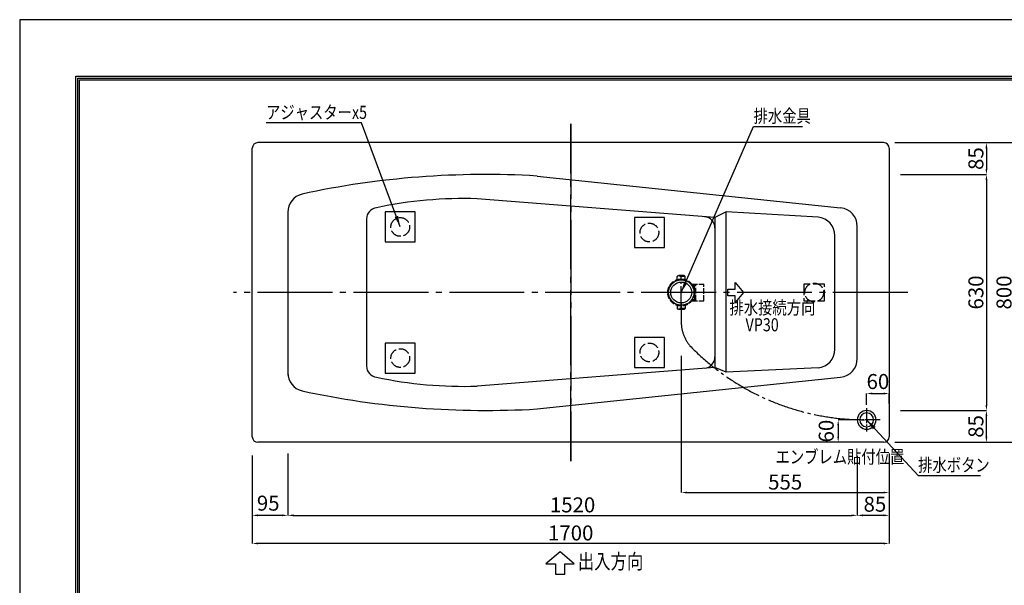
# Model space of a CAD drawing. Extents: x 0 to 4200, y 0 to 3036.
# Drawn here: x 0 to 2628, y 1460 to 2970 of the extents above; entities that cross this region are included whole.
import ezdxf
from ezdxf.enums import TextEntityAlignment as Align

# ---------------------------------------------------------------- set-up
doc = ezdxf.new("R2010")
doc.units = 0
doc.header["$MEASUREMENT"] = 0
doc.linetypes.add('DASHDOT', pattern=[25.6, 20, -2, 1.6, -2])
doc.linetypes.add('DASHED', pattern=[3.8, 3, -0.8])
doc.layers.get('0').update_dxf_attribs({"linetype": 'CONTINUOUS'})
doc.layers.get('Defpoints').update_dxf_attribs({"linetype": 'CONTINUOUS'})
for name, color, linetype in [('BODY', 7, 'CONTINUOUS'), ('BODY_CO_B', 2, 'CONTINUOUS'), ('MOJI', 3, 'CONTINUOUS'), ('PIPING', 2, 'CONTINUOUS'), ('POP', 2, 'CONTINUOUS'), ('SUNPO', 1, 'CONTINUOUS'), ('WAKU', 47, 'CONTINUOUS')]:
    doc.layers.add(name, color=color, linetype=linetype)
doc.styles.add('EXCADSTD', font='isocp.shx', dxfattribs={"bigfont": 'bigfont.shx'})
doc.styles.get("Standard").update_dxf_attribs({"font": 'isocp.shx'})
doc.dimstyles.new('JAXSON-1', dxfattribs={"dimscale": 10, "dimtxt": 4, "dimasz": 1.5, "dimexe": 0, "dimexo": 3, "dimgap": 0.8, "dimtad": 1, "dimdec": 0, "dimdsep": 46, "dimtxsty": 'EXCADSTD', "dimcen": 1.5, "dimclrd": 1, "dimclre": 1, "dimclrt": 3, "dimadec": 0, "dimazin": 0, "dimtfac": 1, "dimtdec": 0, "dimtmove": 2, "dimatfit": 3, "dimfxl": 0, "dimtolj": 1, "dimtzin": 0, "dimarcsym": 0})
doc.dimstyles.get("Standard").update_dxf_attribs({"dimtxt": 0.18, "dimasz": 0.18, "dimexe": 0.18, "dimexo": 0.0625, "dimgap": 0.09, "dimtad": 0, "dimtih": 1, "dimtoh": 1, "dimdec": 4, "dimzin": 0, "dimdsep": 46, "dimtxsty": 'Standard', "dimcen": 0.09, "dimadec": 0, "dimazin": 0, "dimtfac": 1, "dimtdec": 4, "dimtofl": 0, "dimtmove": 0, "dimatfit": 3, "dimfxl": 0, "dimtolj": 1, "dimtzin": 0, "dimarcsym": 0})

# ---------------------------------------------------------------- blocks, each defined once
blk = doc.blocks.new('A3-waku')
at = {"layer": 'Defpoints'}
blk.add_lwpolyline([(0, 0), (420, 0), (420, 297), (0, 297)], close=True, dxfattribs=at)
blk = doc.blocks.new('A$C36CC1BE5')
at = {"layer": 'WAKU', "linetype": 'Continuous', "ltscale": 10}
for points in [[(-1949.5, 1334.6), (1949.5, 1334.6), (1949.5, -1334.6), (-1949.5, -1334.6)], [(-1944.5, 1329.6), (1944.5, 1329.6), (1944.5, -1329.6), (-1944.5, -1329.6)], [(-1939.5, 1324.6), (1939.5, 1324.6), (1939.5, -1324.6), (-1939.5, -1324.6)]]:
    blk.add_lwpolyline(points, close=True, dxfattribs=at)
blk = doc.blocks.new('*D21')
at = {"layer": 'Defpoints', "color": 0}
for p in [(2320.9, 1841.7), (620.9, 1831.7), (620.9, 1571.7)]:
    blk.add_point(p, dxfattribs=at)
at = {"layer": 'SUNPO', "color": 1, "lineweight": -2}
for p, q in [((620.9, 1801.7), (620.9, 1571.7)), ((2320.9, 1811.7), (2320.9, 1571.7)), ((2305.9, 1571.7), (635.9, 1571.7))]:
    blk.add_line(p, q, dxfattribs=at)
at = {"layer": 'SUNPO', "color": 1}
for points in [[(635.9, 1574.2), (635.9, 1569.2), (620.9, 1571.7)], [(2305.9, 1574.2), (2305.9, 1569.2), (2320.9, 1571.7)]]:
    blk.add_solid(points, dxfattribs=at)
at = {"layer": 'SUNPO', "color": 3, "insert": (1470.9, 1599.7), "char_height": 40, "attachment_point": 5, "style": 'EXCADSTD'}
blk.add_mtext('\\A1;1700', dxfattribs=at)
blk = doc.blocks.new('*D22')
at = {"layer": 'Defpoints', "color": 0}
for p in [(715.9, 1841.7), (2235.9, 1835.6), (2235.9, 1646.7)]:
    blk.add_point(p, dxfattribs=at)
at = {"layer": 'SUNPO', "color": 1, "lineweight": -2}
for p, q in [((715.9, 1811.7), (715.9, 1646.7)), ((2235.9, 1805.6), (2235.9, 1646.7)), ((730.9, 1646.7), (2220.9, 1646.7))]:
    blk.add_line(p, q, dxfattribs=at)
at = {"layer": 'SUNPO', "color": 1}
for points in [[(730.9, 1649.2), (730.9, 1644.2), (715.9, 1646.7)], [(2220.9, 1649.2), (2220.9, 1644.2), (2235.9, 1646.7)]]:
    blk.add_solid(points, dxfattribs=at)
at = {"layer": 'SUNPO', "color": 3, "insert": (1475.9, 1674.7), "char_height": 40, "attachment_point": 5, "style": 'EXCADSTD'}
blk.add_mtext('\\A1;1520', dxfattribs=at)
blk = doc.blocks.new('*D23')
at = {"layer": 'Defpoints', "color": 0}
for p in [(2235.9, 1835.6), (2320.9, 1836.7), (2235.9, 1646.7)]:
    blk.add_point(p, dxfattribs=at)
at = {"layer": 'SUNPO', "color": 1, "lineweight": -2}
for p, q in [((2235.9, 1805.6), (2235.9, 1646.7)), ((2320.9, 1806.7), (2320.9, 1646.7)), ((2305.9, 1646.7), (2250.9, 1646.7))]:
    blk.add_line(p, q, dxfattribs=at)
at = {"layer": 'SUNPO', "color": 1}
for points in [[(2250.9, 1649.2), (2250.9, 1644.2), (2235.9, 1646.7)], [(2305.9, 1649.2), (2305.9, 1644.2), (2320.9, 1646.7)]]:
    blk.add_solid(points, dxfattribs=at)
at = {"layer": 'SUNPO', "color": 3, "insert": (2282.9, 1676.5), "char_height": 40, "attachment_point": 5, "style": 'EXCADSTD'}
blk.add_mtext('\\A1;85', dxfattribs=at)
blk = doc.blocks.new('*D24')
at = {"layer": 'Defpoints', "color": 0}
for p in [(715.9, 1841.7), (620.9, 1836.7), (620.9, 1646.7)]:
    blk.add_point(p, dxfattribs=at)
at = {"layer": 'SUNPO', "color": 1, "lineweight": -2}
for p, q in [((620.9, 1806.7), (620.9, 1646.7)), ((715.9, 1811.7), (715.9, 1646.7)), ((700.9, 1646.7), (635.9, 1646.7))]:
    blk.add_line(p, q, dxfattribs=at)
at = {"layer": 'SUNPO', "color": 1}
for points in [[(635.9, 1649.2), (635.9, 1644.2), (620.9, 1646.7)], [(700.9, 1649.2), (700.9, 1644.2), (715.9, 1646.7)]]:
    blk.add_solid(points, dxfattribs=at)
at = {"layer": 'SUNPO', "color": 3, "insert": (663.4, 1679.3), "char_height": 40, "attachment_point": 5, "style": 'EXCADSTD'}
blk.add_mtext('\\A1;95', dxfattribs=at)
blk = doc.blocks.new('A$C26FD019E')
at = {"layer": 'POP', "color": 2, "linetype": 'DASHED', "ltscale": 5}
for p, q in [((-10.5, 42.5), (-8, 45)), ((-10.5, 34.4), (-10.5, 42.5)), ((-10.5, 42.5), (10.5, 42.5)), ((-8, 45), (8, 45)), ((10.5, 42.5), (8, 45)), ((10.5, 34.4), (10.5, 42.5)), ((-28.1, 22.5), (-60, 22.5)), ((-60, 22.5), (-60, -22.5)), ((-28.9, 21.5), (-39, 21.5)), ((-39, 21.5), (-39, -21.5)), ((-39, 18), (-35, 20)), ((-29.9, 20), (-35, 20)), ((-35, 20), (-35, 8.4)), ((-28.1, -22.5), (-60, -22.5)), ((-39, -18), (-35, -20)), ((-28.9, -21.5), (-39, -21.5)), ((-35, -8.4), (-35, -20)), ((-29.9, -20), (-35, -20)), ((-10.5, -34.4), (-10.5, -42.5)), ((-10.5, -42.5), (-8, -45)), ((-10.5, -42.5), (10.5, -42.5)), ((-8, -45), (8, -45)), ((10.5, -42.5), (8, -45)), ((10.5, -34.4), (10.5, -42.5))]:
    blk.add_line(p, q, dxfattribs=at)
at = {"layer": 'POP', "color": 1, "linetype": 'DASHDOT', "ltscale": 3}
for p, q in [((0, 43.2), (0, -43.2)), ((-46.7, 0), (46.7, 0))]:
    blk.add_line(p, q, dxfattribs=at)
at = {"layer": 'POP', "color": 2, "linetype": 'DASHED', "ltscale": 5}
blk.add_circle((0, 0), 36, dxfattribs=at)
at = {"layer": 'POP', "color": 2, "linetype": 'ByBlock', "ltscale": 5}
for radius in [34, 28]:
    blk.add_circle((0, 0), radius, dxfattribs=at)
blk = doc.blocks.new('A$C1B0B483E')
at = {"layer": 'PIPING', "linetype": 'ByBlock'}
blk.add_lwpolyline([(-37.8, -28.1), (-12.6, -28.1), (-12.6, 0), (12.6, 0), (12.6, -28.1), (37.8, -28.1), (0, -59.9)], close=True, dxfattribs=at)
blk = doc.blocks.new('*D28')
at = {"layer": 'Defpoints', "color": 0, "ltscale": 5}
for p in [(1765.9, 2102.8), (2320.9, 1841.7), (2320.9, 1707.6)]:
    blk.add_point(p, dxfattribs=at)
at = {"layer": 'SUNPO', "color": 1, "lineweight": -2, "ltscale": 5}
for p, q in [((1765.9, 2072.8), (1765.9, 1707.6)), ((2320.9, 1811.7), (2320.9, 1707.6)), ((1780.9, 1707.6), (2305.9, 1707.6))]:
    blk.add_line(p, q, dxfattribs=at)
at = {"layer": 'SUNPO', "color": 1, "ltscale": 5}
for points in [[(1780.9, 1710.1), (1780.9, 1705.1), (1765.9, 1707.6)], [(2305.9, 1710.1), (2305.9, 1705.1), (2320.9, 1707.6)]]:
    blk.add_solid(points, dxfattribs=at)
at = {"layer": 'SUNPO', "color": 3, "ltscale": 5, "insert": (2043.4, 1735.6), "char_height": 40, "attachment_point": 5, "style": 'EXCADSTD'}
blk.add_mtext('\\A1;555', dxfattribs=at)
blk = doc.blocks.new('排水ボタン')
at = {"color": 1, "linetype": 'DASHDOT', "ltscale": 2}
for p, q in [((0, 31.25), (0, -31.25)), ((-36.25, 0), (36.25, 0))]:
    blk.add_line(p, q, dxfattribs=at)
at = {"ltscale": 5}
for radius in [25, 18.5]:
    blk.add_circle((0, 0), radius, dxfattribs=at)
blk = doc.blocks.new('*D29')
at = {"layer": 'Defpoints', "color": 0, "ltscale": 5}
for p in [(2255, 1901.7), (2184.9, 1841.7), (2255, 1841.7)]:
    blk.add_point(p, dxfattribs=at)
at = {"layer": 'SUNPO', "color": 1, "lineweight": -2, "ltscale": 5}
for p, q in [((2225, 1901.7), (2184.9, 1901.7)), ((2184.9, 1886.7), (2184.9, 1856.7)), ((2225, 1841.7), (2184.9, 1841.7))]:
    blk.add_line(p, q, dxfattribs=at)
at = {"layer": 'SUNPO', "color": 1, "ltscale": 5}
for points in [[(2182.4, 1886.7), (2187.4, 1886.7), (2184.9, 1901.7)], [(2182.4, 1856.7), (2187.4, 1856.7), (2184.9, 1841.7)]]:
    blk.add_solid(points, dxfattribs=at)
at = {"layer": 'SUNPO', "color": 3, "ltscale": 5, "insert": (2152.9, 1871.7), "char_height": 40, "attachment_point": 5, "rotation": 90, "style": 'EXCADSTD'}
blk.add_mtext('\\A1;60', dxfattribs=at)
blk = doc.blocks.new('*D30')
at = {"layer": 'Defpoints', "color": 0, "ltscale": 5}
for p in [(2320.9, 1972), (2260.9, 1911.9), (2320.9, 1915.4)]:
    blk.add_point(p, dxfattribs=at)
at = {"layer": 'SUNPO', "color": 1, "lineweight": -2, "ltscale": 5}
for p, q in [((2260.9, 1941.9), (2260.9, 1972)), ((2275.9, 1972), (2305.9, 1972)), ((2320.9, 1945.4), (2320.9, 1972))]:
    blk.add_line(p, q, dxfattribs=at)
at = {"layer": 'SUNPO', "color": 1, "ltscale": 5}
for points in [[(2275.9, 1974.5), (2275.9, 1969.5), (2260.9, 1972)], [(2305.9, 1974.5), (2305.9, 1969.5), (2320.9, 1972)]]:
    blk.add_solid(points, dxfattribs=at)
at = {"layer": 'SUNPO', "color": 3, "ltscale": 5, "insert": (2290.9, 2004), "char_height": 40, "attachment_point": 5, "style": 'EXCADSTD'}
blk.add_mtext('\\A1;60', dxfattribs=at)
blk = doc.blocks.new('YA')
at = {"layer": 'MOJI'}
blk.add_lwpolyline([(37.8, 31.9), (12.6, 31.9), (12.6, 59.9), (-12.6, 59.9), (-12.6, 31.9), (-37.8, 31.9), (0, 0)], close=True, dxfattribs=at)
blk = doc.blocks.new('*D47')
at = {"layer": 'Defpoints', "color": 0}
for p in [(2320.9, 2556.7), (2320.9, 1926.7), (2580.5, 1926.7)]:
    blk.add_point(p, dxfattribs=at)
at = {"layer": 'SUNPO', "color": 1, "lineweight": -2}
for p, q in [((2350.9, 2556.7), (2580.5, 2556.7)), ((2580.5, 2541.7), (2580.5, 1941.7)), ((2350.9, 1926.7), (2580.5, 1926.7))]:
    blk.add_line(p, q, dxfattribs=at)
at = {"layer": 'SUNPO', "color": 1}
for points in [[(2578, 2541.7), (2583, 2541.7), (2580.5, 2556.7)], [(2578, 1941.7), (2583, 1941.7), (2580.5, 1926.7)]]:
    blk.add_solid(points, dxfattribs=at)
at = {"layer": 'SUNPO', "color": 3, "insert": (2552.5, 2241.7), "char_height": 40, "attachment_point": 5, "rotation": 90, "style": 'EXCADSTD'}
blk.add_mtext('\\A1;630', dxfattribs=at)
blk = doc.blocks.new('*D48')
at = {"layer": 'Defpoints', "color": 0}
for p in [(2305.9, 2641.7), (2305.9, 1841.7), (2655.5, 1841.7)]:
    blk.add_point(p, dxfattribs=at)
at = {"layer": 'SUNPO', "color": 1, "lineweight": -2}
for p, q in [((2335.9, 2641.7), (2655.5, 2641.7)), ((2655.5, 2626.7), (2655.5, 1856.7)), ((2335.9, 1841.7), (2655.5, 1841.7))]:
    blk.add_line(p, q, dxfattribs=at)
at = {"layer": 'SUNPO', "color": 1}
for points in [[(2653, 2626.7), (2658, 2626.7), (2655.5, 2641.7)], [(2653, 1856.7), (2658, 1856.7), (2655.5, 1841.7)]]:
    blk.add_solid(points, dxfattribs=at)
at = {"layer": 'SUNPO', "color": 3, "insert": (2627.5, 2241.7), "char_height": 40, "attachment_point": 5, "rotation": 90, "style": 'EXCADSTD'}
blk.add_mtext('\\A1;800', dxfattribs=at)
blk = doc.blocks.new('*D49')
at = {"layer": 'Defpoints', "color": 0}
for p in [(2320.9, 1926.7), (2580.5, 1926.7), (2305.9, 1841.7)]:
    blk.add_point(p, dxfattribs=at)
at = {"layer": 'SUNPO', "color": 1, "lineweight": -2}
for p, q in [((2350.9, 1926.7), (2580.5, 1926.7)), ((2580.5, 1856.7), (2580.5, 1911.7)), ((2335.9, 1841.7), (2580.5, 1841.7))]:
    blk.add_line(p, q, dxfattribs=at)
at = {"layer": 'SUNPO', "color": 1}
for points in [[(2578, 1911.7), (2583, 1911.7), (2580.5, 1926.7)], [(2578, 1856.7), (2583, 1856.7), (2580.5, 1841.7)]]:
    blk.add_solid(points, dxfattribs=at)
at = {"layer": 'SUNPO', "color": 3, "insert": (2552.5, 1884.2), "char_height": 40, "attachment_point": 5, "rotation": 90, "style": 'EXCADSTD'}
blk.add_mtext('\\A1;85', dxfattribs=at)
blk = doc.blocks.new('*D50')
at = {"layer": 'Defpoints', "color": 0}
for p in [(2305.9, 2641.7), (2320.9, 2556.7), (2580.5, 2556.7)]:
    blk.add_point(p, dxfattribs=at)
at = {"layer": 'SUNPO', "color": 1, "lineweight": -2}
for p, q in [((2335.9, 2641.7), (2580.5, 2641.7)), ((2580.5, 2626.7), (2580.5, 2571.7)), ((2350.9, 2556.7), (2580.5, 2556.7))]:
    blk.add_line(p, q, dxfattribs=at)
at = {"layer": 'SUNPO', "color": 1}
for points in [[(2578, 2626.7), (2583, 2626.7), (2580.5, 2641.7)], [(2578, 2571.7), (2583, 2571.7), (2580.5, 2556.7)]]:
    blk.add_solid(points, dxfattribs=at)
at = {"layer": 'SUNPO', "color": 3, "insert": (2552.5, 2599.2), "char_height": 40, "attachment_point": 5, "rotation": 90, "style": 'EXCADSTD'}
blk.add_mtext('\\A1;85', dxfattribs=at)

msp = doc.modelspace()

# ---------------------------------------------------------------- linework, layer by layer
at = {"layer": 'BODY', "color": 1, "linetype": 'DASHDOT', "ltscale": 10}
for p, q in [((1470.9, 2691.7), (1470.9, 1791.7)), ((1470.9, 1791.7), (1470.9, 2691.7)), ((1470.9, 2691.7), (1470.9, 1791.7)), ((1470.9, 1791.7), (1470.9, 2691.7)), ((2370.9, 2241.7), (570.9, 2241.7)), ((2370.9, 2241.7), (570.9, 2241.7)), ((2370.9, 2241.7), (570.9, 2241.7)), ((2370.9, 2241.7), (570.9, 2241.7))]:
    msp.add_line(p, q, dxfattribs=at)
at = {"layer": 'BODY', "linetype": 'Continuous', "ltscale": 10}
for p, q in [((2305.9, 2641.7), (635.9, 2641.7)), ((620.9, 1856.7), (620.9, 2626.7)), ((2320.9, 2626.7), (2320.9, 1856.7)), ((1380.9, 2552.6), (2191.3, 2468)), ((1855.9, 2441.7), (1220.9, 2491.7)), ((715.9, 2456), (715.9, 2020.7)), ((1885.9, 2456.7), (1855.9, 2441.7)), ((2131.5, 2443.1), (1885.9, 2456.7)), ((925.9, 2438.1), (925.9, 2045.3)), ((2235.9, 2065.2), (2235.9, 2418.3)), ((2175.9, 2090.1), (2175.9, 2393.4)), ((1855.9, 2041.7), (1220.9, 1991.7)), ((1885.9, 2029.3), (1855.9, 2041.7)), ((2131.5, 2040.4), (1885.9, 2029.3)), ((1380.9, 1930.8), (2191.3, 2015.4)), ((2305.9, 1841.7), (635.9, 1841.7))]:
    msp.add_line(p, q, dxfattribs=at)
at = {"layer": 'BODY', "ltscale": 5}
for p, q in [((1885.9, 2029.3), (1885.9, 2456.7)), ((1855.9, 2441.7), (1855.9, 2041.7))]:
    msp.add_line(p, q, dxfattribs=at)
at = {"layer": 'BODY', "linetype": 'Continuous', "ltscale": 10}
for centre, radius, start, end in [((635.9, 2626.7), 15, 90, 180), ((2305.9, 2626.7), 15, 0, 90), ((1244.1, 224.7), 2332, 86.6352, 102.1406), ((765.9, 2456), 50, 104.2474, 180), ((1183.7, 1384.9), 1107.5, 88.0736, 102.0668), ((955.9, 2438.1), 30, 97.1849, 180), ((2185.9, 2418.3), 50, 0, 83.8967), ((2125.9, 2393.4), 50, 0, 83.6389), ((2125.9, 2090.1), 50, 276.3611, 0), ((2185.9, 2065.2), 50, 276.1033, 0), ((765.9, 2027.4), 50, 180, 255.7526), ((955.9, 2045.3), 30, 180, 262.8151), ((1183.7, 3098.6), 1107.5, 257.9332, 271.9264), ((1244.1, 4258.8), 2332, 257.8594, 273.3648), ((635.9, 1856.7), 15, 180, 270), ((2305.9, 1856.7), 15, 270, 0)]:
    msp.add_arc(centre, radius, start, end, dxfattribs=at)
at = {"layer": 'BODY', "ltscale": 5}
for centre, start, end in [((1825.9, 2414), 0, 85.4978), ((1825.9, 2069.5), 274.5022, 0)]:
    msp.add_arc(centre, 30, start, end, dxfattribs=at)
at = {"layer": 'BODY_CO_B', "ltscale": 5}
for points in [[(975.9, 2376.7), (1055.9, 2376.7), (1055.9, 2456.7), (975.9, 2456.7)], [(1640.9, 2361.7), (1720.9, 2361.7), (1720.9, 2441.7), (1640.9, 2441.7)], [(975.9, 2026.7), (1055.9, 2026.7), (1055.9, 2106.7), (975.9, 2106.7)], [(1640.9, 2041.7), (1720.9, 2041.7), (1720.9, 2121.7), (1640.9, 2121.7)]]:
    msp.add_lwpolyline(points, close=True, dxfattribs=at)
at = {"layer": 'BODY_CO_B', "color": 2, "linetype": 'DASHED', "ltscale": 10}
msp.add_lwpolyline([(2093.4, 2219.2), (2148.4, 2219.2), (2148.4, 2264.2), (2093.4, 2264.2)], close=True, dxfattribs=at)
for centre in [(1015.9, 2416.7), (1680.9, 2401.7), (2120.9, 2241.7), (1680.9, 2081.7), (1015.9, 2066.7)]:
    msp.add_circle(centre, 25, dxfattribs=at)
at = {"layer": 'POP', "linetype": 'DASHDOT', "ltscale": 5}
msp.add_line((1765.9, 2213.7), (1765.9, 2163.4), dxfattribs=at)
for centre, radius, start, end in [((1865.9, 2163.4), 100, 180, 219.8528), ((2256.9, 2554.1), 652.4, 224.1981, 269.8345)]:
    msp.add_arc(centre, radius, start, end, dxfattribs=at)

# ---------------------------------------------------------------- block references
at = {"layer": 'Defpoints', "ltscale": 5, "xscale": 10, "yscale": 10, "zscale": 10}
msp.add_blockref('A3-waku', (0, 0), dxfattribs=at)
at = {"layer": 'POP', "linetype": 'ByBlock', "ltscale": 5, "rotation": 180}
msp.add_blockref('A$C26FD019E', (1765.9, 2241.7), dxfattribs=at)
at = {"layer": 'POP', "ltscale": 5, "xscale": 0.7, "yscale": 0.7, "zscale": 0.7, "rotation": 89.99999999999999}
msp.add_blockref('A$C1B0B483E', (1890.5, 2241.7), dxfattribs=at)
at = {"layer": 'POP', "xscale": -1}
msp.add_blockref('排水ボタン', (2260.9, 1901.7), dxfattribs=at)
at = {"layer": 'SUNPO', "ltscale": 5, "rotation": 180}
msp.add_blockref('YA', (1442.5, 1549.6), dxfattribs=at)
at = {"layer": 'WAKU', "ltscale": 5}
msp.add_blockref('A$C36CC1BE5', (2099.5, 1484.6), dxfattribs=at)

# ---------------------------------------------------------------- texts
at = {"layer": 'MOJI', "linetype": 'Continuous', "style": 'EXCADSTD', "width": 0.8}
msp.add_text('出入方向', height=40, dxfattribs=at).set_placement((1489.9, 1491.2), align=Align.BOTTOM_LEFT)
at = {"layer": 'POP', "color": 3, "linetype": 'Continuous', "style": 'EXCADSTD', "width": 0.8}
for s, p in [('アジャスターx5', (657.7, 2694.2)), ('排水金具', (1959.2, 2684.5)), ('排水接続方向', (1894.7, 2172.8)), ('VP30', (1937.6, 2127.1)), ('排水ボタン', (2398.3, 1752.7))]:
    msp.add_text(s, height=35, dxfattribs=at).set_placement(p, align=Align.BOTTOM_LEFT)
msp.add_text('エンブレム貼付位置', height=35, dxfattribs=at).set_placement((2017.6, 1803), align=Align.MIDDLE_LEFT)

# ---------------------------------------------------------------- dimensions: what is measured, and where the dimension line sits
at = {"layer": 'SUNPO'}
for base, p1, p2, angle, picture, middle in [((2655.5, 1841.7), (2305.9, 2641.7), (2305.9, 1841.7), 90, '*D48', (2627.5, 2241.7)), ((2580.5, 2556.7), (2305.9, 2641.7), (2320.9, 2556.7), 90, '*D50', (2552.5, 2599.2)), ((2580.5, 1926.7), (2320.9, 2556.7), (2320.9, 1926.7), 90, '*D47', (2552.5, 2241.7)), ((2580.5, 1926.7), (2305.9, 1841.7), (2320.9, 1926.7), 90, '*D49', (2552.5, 1884.2)), ((620.9, 1571.7), (2320.9, 1841.7), (620.9, 1831.7), 180, '*D21', (1470.9, 1599.7)), ((2235.9, 1646.7), (715.9, 1841.7), (2235.9, 1835.6), 180, '*D22', (1475.9, 1674.7))]:
    dim = msp.add_linear_dim(base=base, p1=p1, p2=p2, angle=angle, dimstyle='JAXSON-1', dxfattribs=at)
    dim.commit()
    dim.dimension.update_dxf_attribs({"geometry": picture, "text_midpoint": middle})
at = {"layer": 'SUNPO', "ltscale": 5}
for base, p1, p2, picture, middle in [((2320.9, 1707.6), (1765.9, 2102.8), (2320.9, 1841.7), '*D28', (2043.4, 1735.6)), ((2320.9, 1972), (2260.9, 1911.9), (2320.9, 1915.4), '*D30', (2290.9, 2004))]:
    dim = msp.add_linear_dim(base=base, p1=p1, p2=p2, dimstyle='JAXSON-1', override={"dimfxl": 0}, dxfattribs=at)
    dim.commit()
    dim.dimension.update_dxf_attribs({"geometry": picture, "text_midpoint": middle})
dim = msp.add_linear_dim(base=(2184.9, 1841.7), p1=(2255, 1901.7), p2=(2255, 1841.7), angle=90, dimstyle='JAXSON-1', override={"dimfxl": 0}, dxfattribs=at)
dim.commit()
dim.dimension.update_dxf_attribs({"geometry": '*D29', "text_midpoint": (2152.9, 1871.7)})
at = {"layer": 'SUNPO'}
for base, p1, p2, picture, middle in [((620.9, 1646.7), (715.9, 1841.7), (620.9, 1836.7), '*D24', (663.4, 1679.3)), ((2235.9, 1646.7), (2320.9, 1836.7), (2235.9, 1835.6), '*D23', (2282.9, 1676.5))]:
    dim = msp.add_linear_dim(base=base, p1=p1, p2=p2, angle=180, dimstyle='JAXSON-1', dxfattribs=at)
    dim.commit()
    dim.dimension.update_dxf_attribs({"geometry": picture, "text_midpoint": middle, "dimtype": 160})

# ---------------------------------------------------------------- leaders
at = {"layer": 'POP', "color": 1, "linetype": 'Continuous'}
msp.add_leader([(2260.9, 1901.7), (2398.3, 1752.7), (2564.7, 1752.7)], dimstyle='Standard', override={"dimasz": 30}, dxfattribs=at)
at = {"layer": 'SUNPO', "linetype": 'Continuous'}
for points in [[(1015.9, 2416.7), (912.2, 2694.2), (657.7, 2694.2)], [(1765.9, 2241.7), (1959.2, 2684.5), (2089.3, 2684.5)]]:
    msp.add_leader(points, dimstyle='Standard', override={"dimasz": 30}, dxfattribs=at)

doc.saveas('drawing.dxf')
